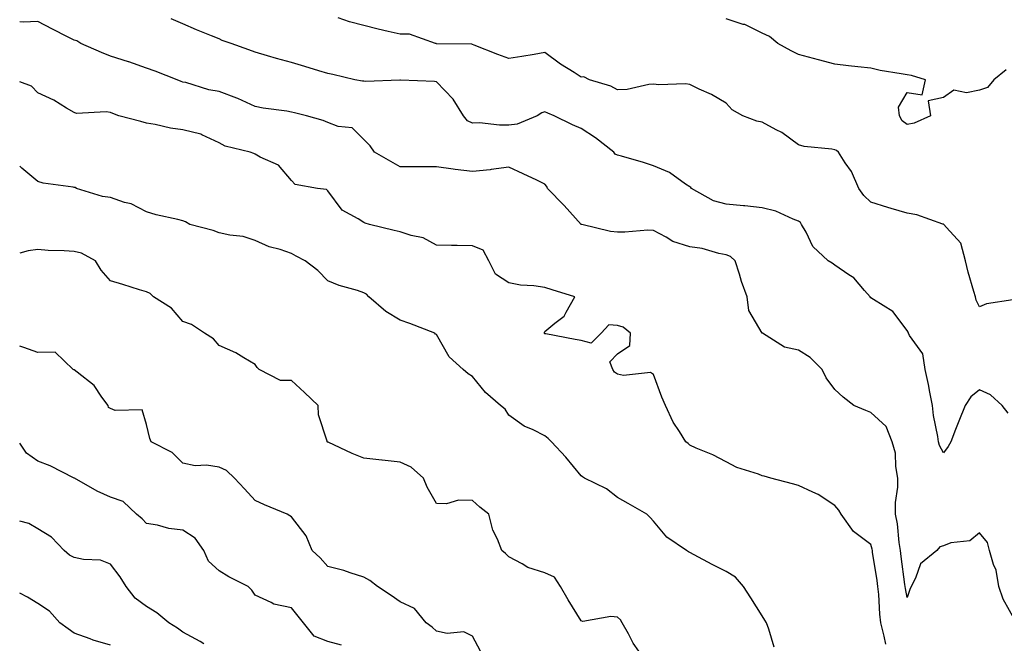
# Model space of a CAD drawing. Units: inches. Extents: x 979043 to 981683, y 7255658 to 7258298.
# Drawn here: x 979043 to 979315, y 7257506 to 7257678 of the extents above; entities that cross this region are included whole.
import ezdxf

# ---------------------------------------------------------------- set-up
doc = ezdxf.new("R2010")
doc.units = ezdxf.units.IN
doc.header["$MEASUREMENT"] = 0
doc.layers.add('Contour_97907255', color=7, linetype='Continuous', true_color=0xb04079)

msp = doc.modelspace()

# ---------------------------------------------------------------- linework, layer by layer
at = {"layer": 'Contour_97907255'}
for points in [[(979317.23, 7257601.1, 3119), (979309.99, 7257599.98, 3119), (979308.05, 7257599.21, 3119), (979307.15, 7257601.02, 3119), (979306.92, 7257601.92, 3119), (979306.51, 7257603.46, 3119), (979304.92, 7257608.8, 3119), (979304.15, 7257611.92, 3119), (979302.88, 7257616.75, 3119), (979298.89, 7257621.08, 3119), (979298.19, 7257621.92, 3119), (979298.11, 7257621.98, 3119), (979298.05, 7257622.01, 3119), (979297.93, 7257622.04, 3119), (979290.74, 7257624.61, 3119), (979288.05, 7257625.08, 3119), (979283.6, 7257626.37, 3119), (979282.72, 7257626.59, 3119), (979278.05, 7257628.13, 3119), (979276.1, 7257629.97, 3119), (979274.75, 7257631.92, 3119), (979272.71, 7257636.58, 3119), (979270.97, 7257639, 3119), (979269.08, 7257641.92, 3119), (979268.53, 7257642.4, 3119), (979268.05, 7257642.54, 3119), (979267.27, 7257642.7, 3119), (979259.6, 7257643.47, 3119), (979258.05, 7257643.91, 3119), (979253.45, 7257647.32, 3119), (979251.88, 7257648.09, 3119), (979248.05, 7257650.22, 3119), (979246.57, 7257650.44, 3119), (979242.7, 7257651.92, 3119), (979239.77, 7257653.64, 3119), (979238.05, 7257655.48, 3119), (979233.99, 7257657.86, 3119), (979230.62, 7257659.35, 3119), (979228.05, 7257660.6, 3119), (979226.88, 7257660.75, 3119), (979219.45, 7257660.52, 3119), (979218.05, 7257660.66, 3119), (979216.77, 7257660.64, 3119), (979210.78, 7257659.19, 3119), (979208.05, 7257659.16, 3119), (979206.22, 7257660.09, 3119), (979200.36, 7257661.92, 3119), (979198.82, 7257662.69, 3119), (979198.05, 7257662.64, 3119), (979196.07, 7257663.9, 3119), (979192.3, 7257666.17, 3119), (979188.05, 7257669.41, 3119), (979185.05, 7257668.92, 3119), (979181.65, 7257668.32, 3119), (979178.05, 7257667.74, 3119), (979175.01, 7257668.88, 3119), (979168.53, 7257671.44, 3119), (979168.05, 7257671.63, 3119), (979167.84, 7257671.71, 3119), (979158.11, 7257671.86, 3119), (979158.05, 7257671.87, 3119), (979158.01, 7257671.88, 3119), (979157.81, 7257671.92, 3119), (979150.63, 7257674.5, 3119), (979148.05, 7257674.45, 3119), (979144.72, 7257675.25, 3119), (979141.99, 7257675.86, 3119), (979138.05, 7257676.85, 3119), (979134.06, 7257677.93, 3119), (979130.96, 7257679.01, 3119)], [(979318.05, 7257512.2, 3121), (979314.59, 7257518.46, 3121), (979313.4, 7257521.92, 3121), (979312.62, 7257526.49, 3121), (979311.91, 7257528.06, 3121), (979310.82, 7257531.92, 3121), (979310.26, 7257534.13, 3121), (979308.05, 7257536.82, 3121), (979305.36, 7257534.61, 3121), (979300.11, 7257533.98, 3121), (979298.05, 7257533.23, 3121), (979297.09, 7257532.88, 3121), (979296.28, 7257531.92, 3121), (979291.77, 7257528.2, 3121), (979290.38, 7257524.25, 3121), (979289.14, 7257521.92, 3121), (979288.81, 7257521.16, 3121), (979288.05, 7257518.91, 3121), (979287.56, 7257521.43, 3121), (979287.5, 7257521.92, 3121), (979287.42, 7257522.55, 3121), (979286.42, 7257530.29, 3121), (979286.18, 7257531.92, 3121), (979285.82, 7257534.15, 3121), (979285.39, 7257539.26, 3121), (979284.86, 7257541.92, 3121), (979284.85, 7257545.12, 3121), (979285.5, 7257549.37, 3121), (979285.49, 7257551.92, 3121), (979284.9, 7257555.07, 3121), (979284.87, 7257558.74, 3121), (979283.92, 7257561.92, 3121), (979282.29, 7257566.16, 3121), (979278.05, 7257570, 3121), (979276.69, 7257570.56, 3121), (979273.33, 7257571.92, 3121), (979270.38, 7257574.25, 3121), (979268.05, 7257576.41, 3121), (979265.69, 7257579.56, 3121), (979264.63, 7257581.92, 3121), (979261.31, 7257585.18, 3121), (979258.05, 7257587.23, 3121), (979254.2, 7257588.07, 3121), (979248.08, 7257591.92, 3121), (979248.07, 7257591.94, 3121), (979248.05, 7257591.95, 3121), (979244.35, 7257598.22, 3121), (979243.87, 7257601.92, 3121), (979242.28, 7257606.15, 3121), (979241.73, 7257608.24, 3121), (979240.56, 7257611.92, 3121), (979239.24, 7257613.11, 3121), (979238.05, 7257613.56, 3121), (979236.03, 7257613.94, 3121), (979231.43, 7257615.3, 3121), (979228.05, 7257615.78, 3121), (979223.38, 7257617.25, 3121), (979221.49, 7257618.48, 3121), (979218.05, 7257620.32, 3121), (979216.47, 7257620.34, 3121), (979210.14, 7257619.83, 3121), (979208.05, 7257619.86, 3121), (979206.11, 7257619.98, 3121), (979198.21, 7257621.92, 3121), (979198.09, 7257621.96, 3121), (979198.05, 7257621.96, 3121), (979193.31, 7257627.18, 3121), (979188.75, 7257631.92, 3121), (979188.6, 7257632.47, 3121), (979188.05, 7257633.11, 3121), (979185.82, 7257634.15, 3121), (979182.06, 7257635.93, 3121), (979178.05, 7257637.73, 3121), (979173.23, 7257637.1, 3121), (979172.94, 7257637.03, 3121), (979168.05, 7257636.55, 3121), (979163.29, 7257637.16, 3121), (979162.72, 7257637.25, 3121), (979158.05, 7257637.9, 3121), (979154.01, 7257637.88, 3121), (979152.1, 7257637.87, 3121), (979148.05, 7257637.86, 3121), (979145.44, 7257639.31, 3121), (979140.95, 7257641.92, 3121), (979139.81, 7257643.68, 3121), (979138.05, 7257645.37, 3121), (979134.76, 7257648.63, 3121), (979130.97, 7257649, 3121), (979128.05, 7257650.1, 3121), (979126.78, 7257650.65, 3121), (979122.23, 7257651.92, 3121), (979118.89, 7257652.76, 3121), (979118.05, 7257652.96, 3121), (979116.78, 7257653.19, 3121), (979110.21, 7257654.08, 3121), (979108.05, 7257654.5, 3121), (979103.28, 7257656.69, 3121), (979102.97, 7257656.84, 3121), (979098.05, 7257658.68, 3121), (979095.23, 7257659.1, 3121), (979088.85, 7257661.12, 3121), (979088.05, 7257661.28, 3121), (979087.59, 7257661.46, 3121), (979086.49, 7257661.92, 3121), (979080.44, 7257664.31, 3121), (979078.05, 7257665.14, 3121), (979073.12, 7257666.85, 3121), (979073.02, 7257666.89, 3121), (979068.05, 7257668.45, 3121), (979065.55, 7257669.42, 3121), (979059.84, 7257671.92, 3121), (979058.74, 7257672.61, 3121), (979058.05, 7257672.81, 3121), (979056.21, 7257673.76, 3121), (979052.03, 7257675.9, 3121), (979048.05, 7257677.97, 3121), (979043.97, 7257677.84, 3121), (979043, 7257677.88, 3121)], [(979315.96, 7257569.83, 3120), (979314.32, 7257571.92, 3120), (979311.03, 7257574.9, 3120), (979308.05, 7257576.23, 3120), (979305.63, 7257574.34, 3120), (979304.09, 7257571.92, 3120), (979302.31, 7257567.66, 3120), (979301.42, 7257565.29, 3120), (979300.1, 7257561.92, 3120), (979299.36, 7257560.61, 3120), (979298.05, 7257558.84, 3120), (979296.99, 7257560.86, 3120), (979296.75, 7257561.92, 3120), (979296.57, 7257563.4, 3120), (979295.35, 7257569.22, 3120), (979295.08, 7257571.92, 3120), (979294.3, 7257575.67, 3120), (979293.92, 7257577.79, 3120), (979293.01, 7257581.92, 3120), (979292.36, 7257586.23, 3120), (979288.7, 7257591.27, 3120), (979288.41, 7257591.92, 3120), (979288.31, 7257592.18, 3120), (979288.05, 7257592.63, 3120), (979284.08, 7257597.95, 3120), (979278.79, 7257601.18, 3120), (979278.05, 7257601.7, 3120), (979277.84, 7257601.92, 3120), (979276.26, 7257603.71, 3120), (979273.31, 7257607.18, 3120), (979271.98, 7257607.99, 3120), (979268.05, 7257610.69, 3120), (979267.38, 7257611.25, 3120), (979266.25, 7257611.92, 3120), (979262, 7257615.87, 3120), (979260.16, 7257619.81, 3120), (979258.92, 7257621.92, 3120), (979258.57, 7257622.44, 3120), (979258.05, 7257622.88, 3120), (979256.58, 7257623.39, 3120), (979251.78, 7257625.65, 3120), (979248.05, 7257626.56, 3120), (979243.21, 7257627.08, 3120), (979242.87, 7257627.1, 3120), (979238.05, 7257627.58, 3120), (979234.58, 7257628.45, 3120), (979228.52, 7257631.92, 3120), (979228.28, 7257632.15, 3120), (979228.05, 7257632.33, 3120), (979226.89, 7257633.08, 3120), (979222.42, 7257636.3, 3120), (979218.05, 7257638.14, 3120), (979215.22, 7257639.09, 3120), (979209.2, 7257640.77, 3120), (979208.05, 7257641.12, 3120), (979207.44, 7257641.31, 3120), (979207.09, 7257641.92, 3120), (979202.04, 7257645.91, 3120), (979198.05, 7257648.48, 3120), (979195.61, 7257649.48, 3120), (979190.61, 7257651.92, 3120), (979188.83, 7257652.7, 3120), (979188.05, 7257653.07, 3120), (979187.18, 7257652.79, 3120), (979185.86, 7257651.92, 3120), (979180.36, 7257649.61, 3120), (979178.05, 7257649.41, 3120), (979175.52, 7257649.39, 3120), (979170, 7257649.97, 3120), (979168.05, 7257649.96, 3120), (979166.68, 7257650.55, 3120), (979165.54, 7257651.92, 3120), (979162.68, 7257656.55, 3120), (979158.05, 7257661.3, 3120), (979157.52, 7257661.39, 3120), (979148.16, 7257661.81, 3120), (979148.05, 7257661.82, 3120), (979147.96, 7257661.83, 3120), (979138.52, 7257661.45, 3120), (979138.05, 7257661.49, 3120), (979137.66, 7257661.53, 3120), (979135.58, 7257661.92, 3120), (979129.48, 7257663.35, 3120), (979128.05, 7257663.66, 3120), (979125.56, 7257664.41, 3120), (979121.69, 7257665.56, 3120), (979118.05, 7257666.68, 3120), (979113.94, 7257667.81, 3120), (979111.45, 7257668.52, 3120), (979108.05, 7257669.48, 3120), (979106.26, 7257670.13, 3120), (979101.42, 7257671.92, 3120), (979098.92, 7257672.79, 3120), (979098.05, 7257673.16, 3120), (979095.92, 7257674.05, 3120), (979091.78, 7257675.65, 3120), (979088.05, 7257677.36, 3120), (979084.84, 7257678.71, 3120)], [(979315.37, 7257664.6, 3118), (979311.96, 7257661.92, 3118), (979310.22, 7257659.75, 3118), (979308.05, 7257659.05, 3118), (979304.42, 7257658.29, 3118), (979300.94, 7257659.03, 3118), (979298.05, 7257656.99, 3118), (979293.87, 7257656.1, 3118), (979294.5, 7257651.92, 3118), (979290.02, 7257649.95, 3118), (979288.05, 7257649.55, 3118), (979286.72, 7257650.59, 3118), (979285.95, 7257651.92, 3118), (979285.68, 7257654.29, 3118), (979288.05, 7257658.37, 3118), (979292.23, 7257657.74, 3118), (979293.12, 7257661.92, 3118), (979289.25, 7257663.12, 3118), (979288.05, 7257663.22, 3118), (979286.39, 7257663.58, 3118), (979280.57, 7257664.44, 3118), (979278.05, 7257665.1, 3118), (979274.48, 7257665.49, 3118), (979271.86, 7257665.73, 3118), (979268.05, 7257666.18, 3118), (979263.56, 7257667.43, 3118), (979262.17, 7257667.8, 3118), (979258.05, 7257668.92, 3118), (979256.03, 7257669.9, 3118), (979252.31, 7257671.92, 3118), (979250.02, 7257673.89, 3118), (979248.05, 7257674.74, 3118), (979243.25, 7257677.12, 3118), (979242.78, 7257677.19, 3118), (979238.05, 7257678.69, 3118)], [(979282.17, 7257506.04, 3122), (979281.71, 7257508.26, 3122), (979280.78, 7257511.92, 3122), (979280.47, 7257514.34, 3122), (979280.22, 7257519.75, 3122), (979279.97, 7257521.92, 3122), (979279.74, 7257523.61, 3122), (979278.53, 7257531.44, 3122), (979278.46, 7257531.92, 3122), (979278.4, 7257532.27, 3122), (979278.05, 7257533.53, 3122), (979273.24, 7257537.11, 3122), (979269.85, 7257541.92, 3122), (979269.17, 7257543.04, 3122), (979268.05, 7257544.34, 3122), (979263.52, 7257547.39, 3122), (979261.97, 7257548, 3122), (979258.05, 7257549.87, 3122), (979256.44, 7257550.31, 3122), (979250.37, 7257551.92, 3122), (979248.54, 7257552.41, 3122), (979248.05, 7257552.55, 3122), (979247.01, 7257552.96, 3122), (979241, 7257554.87, 3122), (979238.05, 7257556.41, 3122), (979234.42, 7257558.29, 3122), (979229.77, 7257560.2, 3122), (979228.05, 7257560.97, 3122), (979227.57, 7257561.44, 3122), (979226.98, 7257561.92, 3122), (979225.22, 7257564.75, 3122), (979223.47, 7257567.34, 3122), (979221.35, 7257571.92, 3122), (979220.34, 7257574.21, 3122), (979218.05, 7257580.51, 3122), (979217.15, 7257581.02, 3122), (979209.7, 7257580.27, 3122), (979208.05, 7257580.64, 3122), (979207.25, 7257581.12, 3122), (979206.75, 7257581.92, 3122), (979205.92, 7257584.05, 3122), (979208.05, 7257586.2, 3122), (979211.46, 7257588.51, 3122), (979211.62, 7257591.92, 3122), (979209.68, 7257593.55, 3122), (979208.05, 7257594, 3122), (979205.7, 7257594.27, 3122), (979203.6, 7257591.92, 3122), (979200.81, 7257589.16, 3122), (979198.05, 7257589.94, 3122), (979196.35, 7257590.22, 3122), (979188.27, 7257591.7, 3122), (979188.05, 7257591.73, 3122), (979187.95, 7257591.82, 3122), (979187.9, 7257591.92, 3122), (979187.87, 7257592.1, 3122), (979188.05, 7257592.41, 3122), (979190.8, 7257594.67, 3122), (979193.39, 7257596.58, 3122), (979193.88, 7257597.75, 3122), (979196.32, 7257601.92, 3122), (979190.06, 7257603.93, 3122), (979188.05, 7257604.58, 3122), (979184.93, 7257605.04, 3122), (979181.31, 7257605.18, 3122), (979178.05, 7257605.82, 3122), (979174.37, 7257608.24, 3122), (979172.56, 7257611.92, 3122), (979170.98, 7257614.85, 3122), (979168.05, 7257616.08, 3122), (979163.83, 7257616.14, 3122), (979162.25, 7257616.12, 3122), (979158.05, 7257616.19, 3122), (979154.38, 7257618.25, 3122), (979151.11, 7257618.86, 3122), (979148.05, 7257619.92, 3122), (979146.38, 7257620.25, 3122), (979139.61, 7257621.92, 3122), (979138.42, 7257622.29, 3122), (979138.05, 7257622.47, 3122), (979136.48, 7257623.49, 3122), (979132, 7257625.87, 3122), (979128.05, 7257631.22, 3122), (979127.69, 7257631.56, 3122), (979125.24, 7257631.92, 3122), (979119.09, 7257632.96, 3122), (979118.05, 7257634.04, 3122), (979114.49, 7257638.36, 3122), (979109.43, 7257640.54, 3122), (979108.05, 7257641.34, 3122), (979107.67, 7257641.54, 3122), (979106.65, 7257641.92, 3122), (979099.74, 7257643.61, 3122), (979098.05, 7257644.46, 3122), (979093.26, 7257646.71, 3122), (979093, 7257646.87, 3122), (979088.05, 7257648.12, 3122), (979084.64, 7257648.51, 3122), (979080.38, 7257649.59, 3122), (979078.05, 7257649.93, 3122), (979076.49, 7257650.36, 3122), (979070.41, 7257651.92, 3122), (979068.68, 7257652.55, 3122), (979068.05, 7257652.83, 3122), (979066.9, 7257653.07, 3122), (979058.68, 7257652.55, 3122), (979058.05, 7257652.84, 3122), (979055.88, 7257654.09, 3122), (979052.4, 7257656.27, 3122), (979048.05, 7257658.27, 3122), (979046.3, 7257660.17, 3122), (979043, 7257661.33, 3122)], [(979251.36, 7257505.23, 3123), (979249.82, 7257510.15, 3123), (979249.19, 7257511.92, 3123), (979248.79, 7257512.66, 3123), (979248.05, 7257513.87, 3123), (979244.93, 7257518.8, 3123), (979242.9, 7257521.92, 3123), (979240.67, 7257524.54, 3123), (979238.05, 7257526.07, 3123), (979234.17, 7257528.04, 3123), (979229.28, 7257530.69, 3123), (979228.05, 7257531.34, 3123), (979227.7, 7257531.57, 3123), (979227.17, 7257531.92, 3123), (979221.73, 7257535.6, 3123), (979218.05, 7257540.05, 3123), (979217.13, 7257541, 3123), (979216.17, 7257541.92, 3123), (979211.05, 7257544.92, 3123), (979208.05, 7257546.5, 3123), (979205.05, 7257548.92, 3123), (979198.99, 7257551.92, 3123), (979198.42, 7257552.29, 3123), (979198.05, 7257552.56, 3123), (979193.8, 7257557.67, 3123), (979189.83, 7257561.92, 3123), (979188.97, 7257562.84, 3123), (979188.05, 7257563.56, 3123), (979184.76, 7257565.21, 3123), (979182.34, 7257566.21, 3123), (979178.05, 7257569.29, 3123), (979177.05, 7257570.92, 3123), (979175.75, 7257571.92, 3123), (979171.65, 7257575.52, 3123), (979168.05, 7257579.96, 3123), (979166.81, 7257580.68, 3123), (979165.48, 7257581.92, 3123), (979161.55, 7257585.42, 3123), (979158.05, 7257591.59, 3123), (979157.82, 7257591.69, 3123), (979157.67, 7257591.92, 3123), (979150.76, 7257594.63, 3123), (979148.05, 7257595.5, 3123), (979144.06, 7257597.93, 3123), (979139.42, 7257601.92, 3123), (979138.8, 7257602.67, 3123), (979138.05, 7257603.1, 3123), (979136.28, 7257603.69, 3123), (979131.23, 7257605.1, 3123), (979128.05, 7257606.34, 3123), (979125.33, 7257609.2, 3123), (979121.83, 7257611.92, 3123), (979119.33, 7257613.2, 3123), (979118.05, 7257613.97, 3123), (979114.93, 7257615.04, 3123), (979111.89, 7257615.76, 3123), (979108.05, 7257617.56, 3123), (979104.72, 7257618.59, 3123), (979100.99, 7257618.98, 3123), (979098.05, 7257619.64, 3123), (979096.44, 7257620.31, 3123), (979090.01, 7257621.92, 3123), (979088.76, 7257622.63, 3123), (979088.05, 7257622.95, 3123), (979086.64, 7257623.33, 3123), (979080.7, 7257624.57, 3123), (979078.05, 7257625.41, 3123), (979073.76, 7257627.63, 3123), (979071.96, 7257628.01, 3123), (979068.05, 7257629.35, 3123), (979065.84, 7257629.71, 3123), (979058.67, 7257631.92, 3123), (979058.31, 7257632.18, 3123), (979058.05, 7257632.16, 3123), (979057.74, 7257632.23, 3123), (979049.52, 7257633.39, 3123), (979048.05, 7257633.8, 3123), (979043.59, 7257637.46, 3123), (979043, 7257638, 3123)], [(979215.55, 7257501.92, 3124), (979212.43, 7257506.3, 3124), (979211.11, 7257508.86, 3124), (979209.38, 7257511.92, 3124), (979208.93, 7257512.8, 3124), (979208.05, 7257513.48, 3124), (979206.26, 7257513.71, 3124), (979198.47, 7257512.34, 3124), (979198.05, 7257512.44, 3124), (979194.42, 7257518.29, 3124), (979192.35, 7257521.92, 3124), (979190.64, 7257524.51, 3124), (979188.05, 7257525.72, 3124), (979183.32, 7257527.19, 3124), (979181.77, 7257528.2, 3124), (979178.05, 7257530.16, 3124), (979177.17, 7257531.04, 3124), (979176.12, 7257531.92, 3124), (979174.92, 7257535.05, 3124), (979173.68, 7257537.55, 3124), (979172.54, 7257541.92, 3124), (979170.02, 7257543.89, 3124), (979168.05, 7257545.72, 3124), (979164.21, 7257545.76, 3124), (979160.9, 7257544.77, 3124), (979158.05, 7257544.84, 3124), (979155.51, 7257549.38, 3124), (979154.51, 7257551.92, 3124), (979151.09, 7257554.96, 3124), (979148.05, 7257556.31, 3124), (979143.11, 7257556.86, 3124), (979143, 7257556.87, 3124), (979138.05, 7257557.4, 3124), (979134.83, 7257558.7, 3124), (979128.19, 7257561.78, 3124), (979128.05, 7257561.84, 3124), (979127.99, 7257561.86, 3124), (979127.87, 7257561.92, 3124), (979127.86, 7257562.11, 3124), (979125.53, 7257569.4, 3124), (979125.44, 7257571.92, 3124), (979121.64, 7257575.51, 3124), (979118.05, 7257578.83, 3124), (979115.02, 7257578.89, 3124), (979109.09, 7257581.92, 3124), (979108.53, 7257582.4, 3124), (979108.05, 7257583.26, 3124), (979104.88, 7257585.09, 3124), (979102.65, 7257586.52, 3124), (979098.05, 7257588.52, 3124), (979096.47, 7257590.34, 3124), (979094, 7257591.92, 3124), (979090.45, 7257594.32, 3124), (979088.05, 7257595.16, 3124), (979084.96, 7257598.83, 3124), (979079.98, 7257601.92, 3124), (979079.01, 7257602.88, 3124), (979078.05, 7257603.3, 3124), (979076.07, 7257603.9, 3124), (979071.48, 7257605.35, 3124), (979068.05, 7257606.37, 3124), (979065.46, 7257609.33, 3124), (979063.93, 7257611.92, 3124), (979060.11, 7257613.98, 3124), (979058.05, 7257614.45, 3124), (979055.28, 7257614.69, 3124), (979050.86, 7257614.73, 3124), (979048.05, 7257615.02, 3124), (979045.31, 7257614.66, 3124), (979043, 7257614.03, 3124)], [(979170.22, 7257504.09, 3125), (979168.05, 7257508.25, 3125), (979165.6, 7257509.47, 3125), (979161.01, 7257508.96, 3125), (979158.05, 7257509.59, 3125), (979156.87, 7257510.74, 3125), (979155.2, 7257511.92, 3125), (979152.01, 7257515.88, 3125), (979148.05, 7257517.77, 3125), (979145.6, 7257519.47, 3125), (979141.78, 7257521.92, 3125), (979139.72, 7257523.59, 3125), (979138.05, 7257524.5, 3125), (979134.25, 7257525.72, 3125), (979132.55, 7257526.42, 3125), (979128.05, 7257527.52, 3125), (979125.99, 7257529.86, 3125), (979123.74, 7257531.92, 3125), (979122.08, 7257535.95, 3125), (979118.05, 7257541.17, 3125), (979117.63, 7257541.5, 3125), (979116.86, 7257541.92, 3125), (979110.63, 7257544.5, 3125), (979108.05, 7257545.67, 3125), (979105.03, 7257548.9, 3125), (979102.3, 7257551.92, 3125), (979100.1, 7257553.97, 3125), (979098.05, 7257554.95, 3125), (979094.54, 7257555.43, 3125), (979091.42, 7257555.29, 3125), (979088.05, 7257555.99, 3125), (979085.1, 7257558.97, 3125), (979079.34, 7257561.92, 3125), (979078.93, 7257562.8, 3125), (979078.05, 7257566.66, 3125), (979076.84, 7257570.71, 3125), (979069.38, 7257570.59, 3125), (979068.05, 7257571.16, 3125), (979067.55, 7257571.42, 3125), (979067.41, 7257571.92, 3125), (979065.68, 7257574.29, 3125), (979063.61, 7257577.48, 3125), (979058.85, 7257581.12, 3125), (979058.05, 7257581.77, 3125), (979057.92, 7257581.79, 3125), (979057.76, 7257581.92, 3125), (979052.78, 7257586.65, 3125), (979048.05, 7257586.56, 3125), (979044.1, 7257587.97, 3125), (979043, 7257588.29, 3125)], [(979131.85, 7257505.72, 3126), (979128.05, 7257506.78, 3126), (979124.35, 7257508.22, 3126), (979121.34, 7257511.92, 3126), (979119.92, 7257513.79, 3126), (979118.05, 7257516.04, 3126), (979113.17, 7257517.04, 3126), (979112.44, 7257517.53, 3126), (979108.05, 7257519.58, 3126), (979107.1, 7257520.97, 3126), (979106.1, 7257521.92, 3126), (979100.77, 7257524.64, 3126), (979098.05, 7257526.3, 3126), (979095.09, 7257528.96, 3126), (979093.85, 7257531.92, 3126), (979091.43, 7257535.3, 3126), (979088.05, 7257537.55, 3126), (979084.14, 7257538.01, 3126), (979081.08, 7257538.89, 3126), (979078.05, 7257539.39, 3126), (979076.82, 7257540.69, 3126), (979075.29, 7257541.92, 3126), (979071.56, 7257545.43, 3126), (979068.05, 7257546.64, 3126), (979064.41, 7257548.28, 3126), (979058.11, 7257551.86, 3126), (979058.05, 7257551.89, 3126), (979058, 7257551.92, 3126), (979051.45, 7257555.32, 3126), (979048.05, 7257556.6, 3126), (979044.92, 7257558.8, 3126), (979043, 7257561.58, 3126)], [(979093.83, 7257506.14, 3127), (979092.86, 7257506.73, 3127), (979088.05, 7257509.37, 3127), (979086.57, 7257510.44, 3127), (979084.18, 7257511.92, 3127), (979080.86, 7257514.73, 3127), (979078.05, 7257516.4, 3127), (979074.86, 7257518.73, 3127), (979072.44, 7257521.92, 3127), (979070.75, 7257524.62, 3127), (979068.05, 7257528.12, 3127), (979065.32, 7257529.19, 3127), (979060.58, 7257529.39, 3127), (979058.05, 7257529.99, 3127), (979056.75, 7257530.62, 3127), (979055.29, 7257531.92, 3127), (979051.76, 7257535.63, 3127), (979048.05, 7257537.92, 3127), (979045.51, 7257539.38, 3127), (979043, 7257540.03, 3127)], [(979068.05, 7257505.8, 3128), (979063.29, 7257507.16, 3128), (979062.47, 7257507.5, 3128), (979058.05, 7257509.04, 3128), (979056.38, 7257510.25, 3128), (979054.04, 7257511.92, 3128), (979051.26, 7257515.13, 3128), (979048.05, 7257517.29, 3128), (979045.16, 7257519.03, 3128), (979043, 7257520.16, 3128)]]:
    msp.add_polyline3d(points, dxfattribs=at)

doc.saveas('drawing.dxf')
